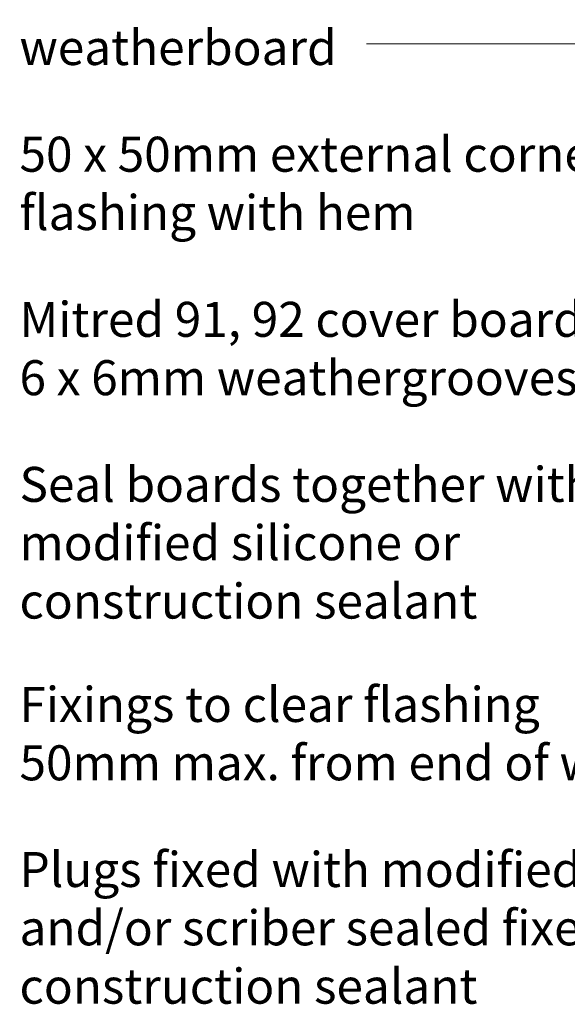
# Model space of a CAD drawing. Units: millimetres. Extents: x 1428 to 1776, y -98 to 138.
# Drawn here: x 1428 to 1506, y -81 to 59 of the extents above; entities that cross this region are included whole.
import ezdxf

# ---------------------------------------------------------------- set-up
doc = ezdxf.new("R2010")
doc.units = ezdxf.units.MM
doc.header["$MEASUREMENT"] = 0
doc.layers.add('Documentation_ Floor', color=7, linetype='Continuous')
doc.layers.add('Documentation_ Floor_Pen_No__1', color=7, linetype='Continuous', lineweight=0)
doc.styles.add('GENERATED_STYLE_2', font='arial.ttf')

# ---------------------------------------------------------------- blocks, each defined once
blk = doc.blocks.new('PolyLine_6', base_point=(1477.04, 55.7))
at = {"layer": 'Documentation_ Floor', "linetype": 'Continuous', "lineweight": 0, "true_color": 0x000000}
blk.add_hatch(color=18, dxfattribs=at).paths.add_polyline_path([(1550.44, 55.7), (1550.4, 55.89), (1550.29, 56.06), (1550.13, 56.16), (1549.94, 56.2), (1549.75, 56.16), (1549.58, 56.06), (1549.48, 55.89), (1549.44, 55.7), (1549.48, 55.51), (1549.58, 55.35), (1549.75, 55.24), (1549.94, 55.2), (1550.13, 55.24), (1550.29, 55.35), (1550.4, 55.51)])
at = {"layer": 'Documentation_ Floor_Pen_No__1', "linetype": 'Continuous', "flags": 128}
blk.add_lwpolyline([(1477.04, 55.7), (1549.44, 55.7)], dxfattribs=at)
at = {"layer": 'Documentation_ Floor_Pen_No__1', "linetype": 'Continuous'}
blk.add_circle((1549.94, 55.7), 0.5, dxfattribs=at)

msp = doc.modelspace()

# ---------------------------------------------------------------- block references
at = {"layer": 'Documentation_ Floor', "linetype": 'Continuous'}
msp.add_blockref('PolyLine_6', (1477.04, 55.7), dxfattribs=at)

# ---------------------------------------------------------------- texts
at = {"layer": 'Documentation_ Floor_Pen_No__1', "linetype": 'Continuous', "char_height": 5, "attachment_point": 1, "style": 'GENERATED_STYLE_2'}
for s, insert in [('Abodo rusticated\\Pweatherboard', (1427.5, 66.02)), ('{50 x 50mm external corner\\Pflashing with hem\\P}', (1427.5, 42.45)), ('{Mitred 91, 92 cover boards with\\P6 x 6mm weathergrooves\\P}', (1427.5, 18.87)), ('{Seal boards together with\\Pmodified silicone or\\Pconstruction sealant\\P}', (1427.5, -4.7)), ('{Fixings to clear flashing\\P50mm max. from end of weatherboard\\P}', (1427.5, -36.13)), ('Plugs fixed with modified silicone \\Pand/or scriber sealed fixed with \\Pconstruction sealant', (1427.5, -59.7))]:
    msp.add_mtext(s, dxfattribs=dict(at, insert=insert))

doc.saveas('drawing.dxf')
